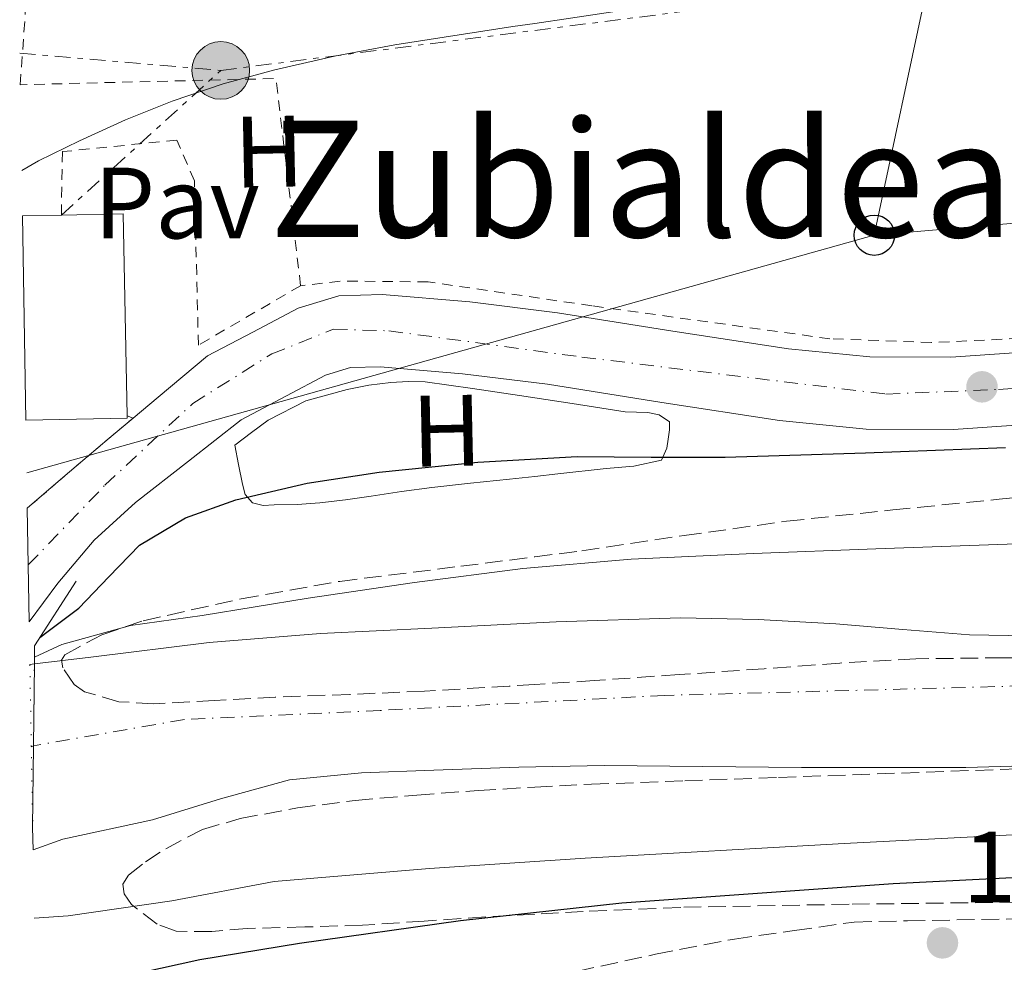
# Model space of a CAD drawing. Units: metres. Extents: x 613503 to 616931, y 4775646 to 4778016.
# Drawn here: x 613507 to 613604, y 4777598 to 4777692 of the extents above; entities that cross this region are included whole.
import ezdxf
from ezdxf.enums import TextEntityAlignment as Align

# ---------------------------------------------------------------- set-up
doc = ezdxf.new("R2010")
doc.units = ezdxf.units.M
doc.header["$MEASUREMENT"] = 0
for name, pattern in [('DGN Style 1', [1.045693079995523, 0.001739921930109024, -1.043953158065414]), ('DGN Style 2', [1.7399219301090239, 1.043953158065414, -0.6959687720436097]), ('DGN Style 3', [2.435890702152634, 1.739921930109024, -0.6959687720436097]), ('DGN Style 4', [2.7856150101045474, 1.391937544087219, -0.6959687720436097, 0.001739921930109024, -0.6959687720436097]), ('DGN Style 5', [1.217945351076317, 0.5219765790327072, -0.6959687720436097]), ('DGN Style 7', [3.4798438602180486, 1.565929737098122, -0.6959687720436097, 0.5219765790327072, -0.6959687720436097])]:
    doc.linetypes.add(name, pattern=pattern)
for name, color, linetype, lineweight in [('Camino', 7, 'DGN Style 3', 0), ('Carretera', 9, 'Continuous', 0), ('Cauce permanente', 151, 'Continuous', 13), ('Cauce permanente (área)', 142, 'Continuous', 13), ('Cauce permanente (área) no visto', 142, 'DGN Style 5', 0), ('Cauce permanente no visto', 142, 'DGN Style 1', 13), ('Chamizo-cobertizo', 1, 'Continuous', 0), ('Cierre de vial', 7, 'DGN Style 5', 0), ('Cota de punto acotado terreno', 7, 'Continuous', 0), ('Curva de nivel directora', 30, 'Continuous', 30), ('Curva de nivel intermedia', 30, 'Continuous', 0), ('Edificio', 1, 'Continuous', 13), ('Eje cauce permanente (área)', 70, 'DGN Style 4', 0), ('Eje de carretera', 7, 'DGN Style 4', 0), ('Etiqueta de uso rústico', 92, 'Continuous', 0), ('Línea blanca (vial)', 7, 'Continuous', 13), ('Línea de asfalto', 7, 'Continuous', 13), ('Línea de cambio de uso (parcela vista)', 92, 'Continuous', 0), ('Línea eléctrica', 6, 'DGN Style 7', 0), ('Línea telefónica', 7, 'Continuous', 0), ('Nave industrial', 1, 'Continuous', 13), ('Pavimento', 7, 'Continuous', 0), ('Poste telefónico', 7, 'Continuous', 0), ('Poste tendido eléctrico', 7, 'Continuous', 0), ('Puente', 1, 'Continuous', 0), ('Punto acotado terreno (símbolo)', 7, 'Continuous', 0), ('Tela metálica o alambrada', 7, 'DGN Style 2', 0), ('Texto de Área (paraje) menor', 7, 'Continuous', 0), ('Zona arbolada', 92, 'DGN Style 3', 0)]:
    doc.layers.add(name, color=color, linetype=linetype, lineweight=lineweight)
doc.styles.add('Style-Arial', font='arial.ttf')

# ---------------------------------------------------------------- blocks, each defined once
blk = doc.blocks.new('5PATER')
at = {"layer": 'Punto acotado terreno (símbolo)', "linetype": 'Continuous', "lineweight": 0}
h = blk.add_hatch(color=51, dxfattribs=at)
edge = h.paths.add_edge_path()
edge.add_ellipse((0, 0), major_axis=(-0.1095731443231308, -0.1110710700762829), ratio=0.9994222409660317, start_angle=0, end_angle=360)
blk = doc.blocks.new('5PELE')
at = {"layer": 'Nave industrial', "linetype": 'Continuous', "lineweight": 0}
h = blk.add_hatch(color=9, dxfattribs=at)
edge = h.paths.add_edge_path()
edge.add_arc((-2.000000476837158e-05, 0), 0.2850000000000001, 0, 360)
at = {"layer": 'Nave industrial', "color": 252, "linetype": 'Continuous', "lineweight": 0}
blk.add_circle((-2.000000476837158e-05, 0), 0.2850000000000001, dxfattribs=at)
blk = doc.blocks.new('5PTT')
at = {"layer": 'Chamizo-cobertizo', "color": 7, "linetype": 'Continuous', "lineweight": 30}
blk.add_circle((2.382683753967285e-05, 4.306399822235108e-05), 0.1995000005932858, dxfattribs=at)

msp = doc.modelspace()

# ---------------------------------------------------------------- linework, layer by layer
at = {"layer": 'Camino', "color": 7, "linetype": 'DGN Style 3', "lineweight": 0}
msp.add_polyline3d([(613561.9499999983, 4777597.530000002, 151.5899999999966), (613569.739999998, 4777599.220000001, 151.3899999999993), (613577.5599999989, 4777600.730000001, 151.2700000000042), (613583.489999999, 4777601.57, 151.2799999999988), (613589.4099999998, 4777602.41, 151.3000000000029), (613594.6799999981, 4777602.530000002, 151.3099999999977), (613606.2899999977, 4777602.740000002, 151.3000000000029), (613621.3999999975, 4777603.580000003, 151.1000000000059), (613636.5100000018, 4777604.430000001, 150.820000000007), (613648.9799999996, 4777605.24, 150.3699999999953), (613670.6299999995, 4777605.24, 150.6900000000022), (613692.7399999978, 4777606.59, 149.8899999999995), (613708.9699999974, 4777607.040000002, 149.800000000003), (613726.089999999, 4777607.940000001, 149.800000000003), (613745.9400000018, 4777607.490000002, 150.8399999999965), (613762.6499999977, 4777608.850000001, 150.050000000003), (613780.2199999982, 4777609.300000002, 149.6199999999953), (613802.3199999997, 4777610.2, 149.0599999999976)], dxfattribs=at)
at = {"layer": 'Carretera', "color": 9, "linetype": 'Continuous', "lineweight": 0}
msp.add_polyline3d([(613617.2899999997, 4777652.350000001, 151.0800000000017), (613599.2100000016, 4777651.09, 150.9799999999959), (613590.5700000003, 4777651.13, 150.9799999999959), (613582.0199999985, 4777651.980000001, 150.9799999999959), (613570.36, 4777653.760000001, 150.8500000000058), (613559.0599999988, 4777655.58, 150.7299999999959), (613550.6600000013, 4777656.609999998, 150.8099999999977), (613542.5100000016, 4777657.29, 150.9199999999983), (613539.6000000016, 4777657.220000001, 150.9499999999971), (613537.1299999994, 4777656.470000001, 150.9199999999983), (613533.2600000026, 4777654.42, 150.7899999999936), (613528.780000001, 4777652.050000001, 150.6600000000035), (613523.5500000007, 4777647.980000001, 150.6300000000047), (613518.3299999993, 4777643.900000001, 150.6000000000058), (613514.23, 4777640.16, 150.4499999999971), (613510.6499999992, 4777635.899999999, 150.5399999999936), (613509.23, 4777633.999999999, 150.7299999999959), (613507.8099999983, 4777632.100000001, 150.929999999993), (613507.6200000006, 4777643.310000001, 150.9400000000023), (613511.3799999979, 4777646.540000001, 150.9400000000023), (613515.7100000018, 4777650.24, 150.9400000000023), (613518.079999999, 4777652.220000001, 150.7599999999948), (613520.5700000012, 4777654.310000001, 150.7299999999959), (613525.4400000017, 4777658.37, 150.6600000000035), (613529.920000001, 4777660.730000001, 150.7899999999936), (613534.399999998, 4777663.100000001, 150.9199999999983), (613538.4400000015, 4777664.330000001, 150.9499999999971), (613542.7199999996, 4777664.449999999, 150.9199999999983), (613551.3899999999, 4777663.720000001, 150.8099999999977), (613560.0599999978, 4777662.65, 150.7299999999959), (613571.4699999985, 4777660.819999999, 150.8500000000058), (613582.9100000004, 4777659.069999999, 150.9799999999959), (613590.9400000013, 4777658.27, 150.9799999999959), (613598.9699999979, 4777658.24, 150.9799999999959), (613616.7699999989, 4777659.480000001, 151.0800000000017)], dxfattribs=at)
at = {"layer": 'Cauce permanente', "color": 151, "linetype": 'Continuous', "lineweight": 13}
msp.add_polyline3d([(613614.1100000005, 4777618.08, 142.1900000000023), (613600.4400000004, 4777617.689999999, 142.1199999999953), (613592.3099999996, 4777617.67, 142.0800000000017), (613584.1799999997, 4777617.689999999, 142.0599999999977), (613574.4199999999, 4777617.789999999, 142.0599999999977), (613564.6600000003, 4777617.880000001, 142.0599999999977), (613556.25, 4777617.730000001, 142.0599999999977), (613547.8300000001, 4777617.430000001, 142.0599999999977), (613540.6799999997, 4777617.15, 142.0599999999977), (613533.5599999996, 4777616.470000001, 142.0599999999977), (613526.7400000002, 4777614.600000001, 142.1199999999953), (613519.9900000002, 4777612.5, 142.0599999999977), (613511.1399999997, 4777610.600000001, 141.5099999999948), (613508.1900000004, 4777609.529999999, 140.8099999999977), (613508.1500000004, 4777611.74, 151.1499999999942), (613508.3200000003, 4777627.930000001, 151.1499999999942), (613513.9000000004, 4777628.609999999, 141.3300000000017), (613525.6200000001, 4777630.039999999, 141.7400000000052), (613536.6100000005, 4777630.930000001, 141.7899999999936), (613547.6399999997, 4777631.449999999, 141.7400000000052), (613559.9199999999, 4777632.08, 141.7400000000052), (613572.2100000001, 4777632.470000001, 141.7400000000052), (613579.8899999997, 4777632.33, 141.7400000000052), (613587.5700000003, 4777631.9, 141.7400000000052), (613594.2000000002, 4777631.32, 141.8699999999953), (613600.8200000003, 4777630.810000001, 141.9900000000052), (613612.2800000003, 4777630.619999999, 141.9900000000052)], dxfattribs=at)
at = {"layer": 'Cauce permanente (área)', "color": 142, "linetype": 'Continuous', "lineweight": 13}
for points in [[(613810.6699999999, 4777640.51, 142.4400000000023), (613795.5099999999, 4777639.640000001, 142.4400000000023), (613777.2999999998, 4777638.210000001, 142.4400000000023), (613759.0899999999, 4777636.76, 142.4400000000023), (613744.0199999996, 4777635.619999999, 142.4400000000023), (613728.9500000002, 4777634.58, 142.4400000000023), (613713.4900000002, 4777634.460000001, 142.3399999999965), (613698.04, 4777634.460000001, 142.1900000000023), (613679.1600000003, 4777633.470000001, 142.0599999999977), (613660.2800000003, 4777632.470000001, 141.9900000000052), (613642, 4777631.640000001, 141.9900000000052), (613623.7300000006, 4777630.869999999, 141.9900000000052), (613612.2800000003, 4777630.619999999, 141.9900000000052), (613600.8200000003, 4777630.810000001, 141.9900000000052), (613594.2000000002, 4777631.32, 141.8699999999953), (613587.5700000003, 4777631.9, 141.7400000000052), (613579.8899999997, 4777632.33, 141.7400000000052), (613572.2100000001, 4777632.470000001, 141.7400000000052), (613559.9199999999, 4777632.08, 141.7400000000052), (613547.6399999997, 4777631.449999999, 141.7400000000052), (613536.6100000005, 4777630.930000001, 141.7899999999936), (613525.6200000001, 4777630.039999999, 141.7400000000052), (613513.9000000004, 4777628.609999999, 141.3300000000017), (613508.3200000003, 4777627.930000001, 141.0800000000017)], [(613614.1100000005, 4777618.08, 142.1900000000023), (613600.4400000004, 4777617.689999999, 142.1199999999953), (613592.3099999996, 4777617.67, 142.0800000000017), (613584.1799999997, 4777617.689999999, 142.0599999999977), (613574.4199999999, 4777617.789999999, 142.0599999999977), (613564.6600000003, 4777617.880000001, 142.0599999999977), (613556.25, 4777617.730000001, 142.0599999999977), (613547.8300000001, 4777617.430000001, 142.0599999999977), (613540.6799999997, 4777617.15, 142.0599999999977), (613533.5599999996, 4777616.470000001, 142.0599999999977), (613526.7400000002, 4777614.600000001, 142.1199999999953), (613519.9900000002, 4777612.5, 142.0599999999977), (613511.1399999997, 4777610.600000001, 141.5099999999948), (613508.1900000004, 4777609.529999999, 140.8099999999977)]]:
    msp.add_polyline3d(points, dxfattribs=at)
at = {"layer": 'Cauce permanente (área) no visto', "color": 142, "linetype": 'DGN Style 5', "lineweight": 0, "extrusion": (-0.04482936609895645, -0.005094246065460067, 0.9989816697978948), "elevation": -51700.66503269528, "flags": 128}
msp.add_lwpolyline([(-4677805.185733069, 1147861.395830224), (-4677805.185733069, 1147861.839113429)], dxfattribs=at)
at = {"layer": 'Cauce permanente no visto', "color": 142, "linetype": 'DGN Style 1', "lineweight": 13, "extrusion": (-0.09820236268691664, 0.5263494754169209, 0.8445783123494467), "elevation": 2454573.141248955, "flags": 128}
msp.add_lwpolyline([(-1479351.977301624, -3871505.473670621), (-1479354.672082017, -3871524.318265566), (-1479355.113788654, -3871524.280912553), (-1479351.977301624, -3871505.473670621)], close=True, dxfattribs=at)
at = {"layer": 'Cierre de vial', "color": 7, "linetype": 'DGN Style 5', "lineweight": 0}
msp.add_polyline3d([(613518.0799999986, 4777652.220000002, 150.7599999999947), (613515.7100000014, 4777650.240000002, 150.7899999999936), (613511.3799999974, 4777646.540000002, 150.8600000000006), (613507.6200000001, 4777643.310000002, 150.929999999993)], dxfattribs=at)
at = {"layer": 'Curva de nivel directora', "color": 30, "linetype": 'Continuous', "lineweight": 30, "elevation": 150, "flags": 128}
for points in [[(613508.8699999995, 4777630.550000002), (613509.6999999988, 4777631.180000001), (613512.7099999995, 4777633.45), (613515.7000000002, 4777636.53), (613518.7299999989, 4777639.660000003), (613523.2799999998, 4777642.380000002), (613528.2599999999, 4777644.140000002), (613535.2999999983, 4777645.779999999), (613542.4100000006, 4777646.890000001), (613552.1899999996, 4777647.880000001), (613561.9900000008, 4777648.430000001), (613569.32, 4777648.37), (613576.6499999992, 4777648.359999999), (613590.5099999995, 4777648.79), (613604.360000001, 4777649.32)], [(613812.8999999989, 4777612.490000002), (613787.3399999995, 4777612.140000002), (613761.9900000005, 4777611.34), (613736.6500000001, 4777610.470000001), (613706.7599999991, 4777609.920000001), (613676.8700000002, 4777609.390000001), (613648.4900000001, 4777608.560000001), (613620.0999999989, 4777607.529999999), (613593.2399999986, 4777606.180000002), (613566.4099999998, 4777604.27), (613550.4500000007, 4777602.52), (613534.5400000005, 4777600.300000001), (613524.699999999, 4777598.670000001), (613514.9499999993, 4777596.520000001)]]:
    msp.add_lwpolyline(points, dxfattribs=at)
at = {"layer": 'Curva de nivel intermedia', "color": 30, "linetype": 'Continuous', "lineweight": 0, "flags": 128}
for points, elevation in [([(613507.0700000002, 4777676.699999999), (613508.7199999997, 4777677.650000001), (613512.7800000011, 4777679.630000002), (613517.3200000008, 4777681.71), (613521.9499999997, 4777683.569999999), (613526.9800000011, 4777685.279999999), (613532.0900000008, 4777686.67), (613538.0200000008, 4777688), (613543.9800000021, 4777689.12), (613555.6299999995, 4777690.939999999), (613557.82, 4777691.25), (613561.3600000006, 4777691.76), (613567.0900000016, 4777692.619999998), (613573.4900000008, 4777693.730000001), (613579.8900000001, 4777694.88), (613586.7300000021, 4777696.109999999), (613593.5800000007, 4777697.34), (613600.0600000004, 4777698.57), (613606.5600000003, 4777699.730000001)], 155.0000000000003), ([(613508.3300000008, 4777628.600000001), (613511.030000001, 4777629.840000001), (613517.8400000016, 4777631.74), (613524.9200000004, 4777632.720000001), (613535.41, 4777634.430000001), (613545.910000001, 4777635.989999999), (613556.6199999996, 4777637.359999999), (613567.3500000008, 4777638.289999999), (613579.4499999998, 4777638.849999999), (613591.5500000011, 4777639.32), (613609.1799999999, 4777639.92), (613626.8100000012, 4777640.529999999), (613647.0599999996, 4777641.359999998), (613667.3200000015, 4777642.13), (613688.9900000016, 4777642.449999999), (613710.6500000005, 4777642.390000001), (613726.2300000018, 4777642.289999999), (613741.8200000002, 4777642.199999999), (613758.8700000001, 4777642.119999998), (613775.9300000012, 4777642.069999999), (613794.0100000015, 4777642.060000001), (613812.0899999997, 4777642.579999999)], 145.0000000000003), ([(613814.6500000012, 4777616.470000001), (613786.0099999995, 4777615.789999999), (613757.3700000002, 4777615.119999999), (613724.0599999994, 4777614.699999999), (613690.7500000007, 4777614.230000001), (613652.3700000005, 4777613.079999999), (613614.0100000004, 4777611.480000001), (613588.4100000006, 4777610.17), (613562.8100000012, 4777608.720000001), (613547.4100000008, 4777607.71), (613532.0300000005, 4777606.42), (613521.9200000007, 4777604.489999999), (613511.6500000001, 4777603.029999999), (613508.2999999997, 4777602.789999999)], 145.0000000000003)]:
    msp.add_lwpolyline(points, dxfattribs=dict(at, elevation=elevation))
at = {"layer": 'Edificio', "color": 51, "linetype": 'Continuous', "lineweight": 13, "extrusion": (-0.05444102168661045, -0.001131242008904295, 0.9985163471116711), "elevation": -38646.98331729697, "flags": 128}
msp.add_lwpolyline([(-4763895.662738097, 711580.9179228451), (-4763895.662738097, 711584.7744757106)], dxfattribs=at)
at = {"layer": 'Edificio', "color": 51, "linetype": 'Continuous', "lineweight": 13, "extrusion": (-0.05236410390400703, -0.001075076745691075, 0.9986274805112871), "elevation": -37104.41463765419, "flags": 128}
msp.add_lwpolyline([(-4764072.476026167, 710482.2810065842), (-4764072.480787306, 710488.3907755918), (-4764052.506578937, 710488.3907755918)], dxfattribs=at)
at = {"layer": 'Edificio', "color": 51, "linetype": 'Continuous', "lineweight": 13, "extrusion": (-0.05282037283297818, 1.671453792727385e-17, 0.9986040297404097), "elevation": -32248.00426708454, "flags": 128}
msp.add_lwpolyline([(-4777652.460000002, 612669.416676132), (-4777652.210000002, 612669.416676132), (-4777652.010000002, 612659.3826689569)], dxfattribs=at)
at = {"layer": 'Edificio', "color": 1, "linetype": 'Continuous', "lineweight": 13}
msp.add_polyline3d([(613507.4800000006, 4777652.01, 157.9100000000035), (613507.1399999997, 4777672.220000001, 157.9100000000035), (613510.9900000002, 4777672.300000001, 158.1199999999953), (613517.0899999999, 4777672.430000001, 158.4400000000023), (613517.5, 4777652.460000001, 158.4400000000023), (613517.5, 4777652.210000001, 158.4400000000023)], close=True, dxfattribs=at)
at = {"layer": 'Eje cauce permanente (área)', "color": 70, "linetype": 'DGN Style 4', "lineweight": 0}
msp.add_polyline3d([(613812.5, 4777635.26, 142.75), (613767.25, 4777633.689999999, 142.6499999999942), (613734.0800000001, 4777630.029999999, 142.5099999999948), (613626.3600000005, 4777626.289999999, 142.1000000000058), (613570.6500000004, 4777624.810000001, 141.9100000000035), (613542.5099999999, 4777623.33, 141.9199999999983), (613523.1699999999, 4777622.439999999, 141.8800000000047), (613508.2400000002, 4777619.83, 148.6199999999953), (613508.0199999996, 4777619.74, 145.3800000000047)], dxfattribs=at)
at = {"layer": 'Eje de carretera', "color": 7, "linetype": 'DGN Style 4', "lineweight": 0}
msp.add_polyline3d([(613507.7199999985, 4777637.710000001, 151.4400000000023), (613515.3000000002, 4777645.59, 150.7700000000041), (613523.9999999994, 4777653.680000001, 150.6999999999971), (613531.7899999992, 4777658.570000002, 150.8099999999976), (613537.8900000011, 4777661.01, 150.9400000000024), (613543.3899999997, 4777660.86, 150.9100000000035), (613562.4699999992, 4777658.260000001, 150.7599999999947), (613582.4600000007, 4777655.82, 150.979999999996), (613592.5399999992, 4777654.600000001, 150.979999999996), (613603.6799999992, 4777655.060000002, 150.8699999999955), (613635.2800000003, 4777657.500000001, 151.1799999999929), (613661.5300000003, 4777659.480000001, 151.2400000000053), (613728.2500000002, 4777664.859999999, 152.1699999999983), (613812.6599999998, 4777671.58, 155.7400000000053)], dxfattribs=at)
at = {"layer": 'Línea blanca (vial)', "color": 7, "linetype": 'Continuous', "lineweight": 13}
for points in [[(613518.0799999986, 4777652.220000002, 150.7599999999947), (613520.5700000006, 4777654.310000001, 150.729999999996), (613525.4400000012, 4777658.37, 150.6600000000036), (613529.9200000004, 4777660.730000001, 150.7899999999936), (613534.3999999977, 4777663.100000001, 150.9199999999984), (613538.440000001, 4777664.330000003, 150.9499999999971), (613542.719999999, 4777664.45, 150.9199999999984), (613551.3899999994, 4777663.720000002, 150.8099999999976), (613560.0599999975, 4777662.65, 150.729999999996), (613571.469999998, 4777660.82, 150.8500000000059), (613582.9099999999, 4777659.07, 150.979999999996), (613590.9400000009, 4777658.27, 150.979999999996), (613598.9699999974, 4777658.24, 150.979999999996), (613616.7699999984, 4777659.480000001, 151.0800000000019), (613634.5599999982, 4777660.86, 151.1799999999929), (613664.6700000007, 4777663.350000001, 151.2499999999999), (613694.7800000008, 4777665.790000001, 151.3699999999953), (613730.719999998, 4777668.450000001, 152.2299999999958), (613740.3599999984, 4777669.170000001, 152.6399999999995)], [(613617.2899999992, 4777652.350000001, 151.0800000000019), (613599.2100000011, 4777651.090000001, 150.979999999996), (613590.5699999998, 4777651.130000001, 150.979999999996), (613582.019999998, 4777651.980000002, 150.979999999996), (613570.3599999994, 4777653.760000002, 150.8500000000059), (613559.0599999983, 4777655.580000001, 150.729999999996), (613550.6600000006, 4777656.609999999, 150.8099999999976), (613542.5100000012, 4777657.290000001, 150.9199999999984), (613539.600000001, 4777657.220000002, 150.9499999999971), (613537.129999999, 4777656.470000001, 150.9199999999984), (613533.260000002, 4777654.420000001, 150.7899999999936), (613528.7800000005, 4777652.050000002, 150.6600000000036), (613523.5500000002, 4777647.980000001, 150.6300000000047), (613518.3299999988, 4777643.900000002, 150.6000000000058), (613514.2299999995, 4777640.16, 150.4499999999972), (613510.6499999987, 4777635.9, 150.5399999999937), (613509.2299999994, 4777634, 150.729999999996), (613507.8099999978, 4777632.100000001, 150.929999999993)]]:
    msp.add_polyline3d(points, dxfattribs=at)
at = {"layer": 'Línea de asfalto', "color": 7, "linetype": 'Continuous', "lineweight": 13, "extrusion": (0.2931652913441609, -0.121309775562397, 0.9483343557543901), "elevation": -399570.7409678047, "flags": 128}
msp.add_lwpolyline([(4649210.809105702, 1194800.757281062), (4649210.809105702, 1194800.095389833)], dxfattribs=at)
at = {"layer": 'Línea de cambio de uso (parcela vista)', "color": 92, "linetype": 'Continuous', "lineweight": 0}
msp.add_polyline3d([(613530.9500000002, 4777643.59, 151.2700000000041), (613529.8799999999, 4777643.850000001, 151.2799999999988), (613529.1699999999, 4777644.67, 151.2599999999948), (613528.8899999997, 4777645.710000001, 151.2899999999936), (613528.5199999996, 4777647.630000001, 151.4900000000052), (613528.1500000004, 4777649.550000001, 151.6900000000023), (613529.8099999996, 4777650.800000001, 151.679999999993), (613531.4600000001, 4777652.039999999, 151.679999999993), (613535.1600000003, 4777653.939999999, 151.6499999999942), (613539.2400000002, 4777655.050000001, 151.6300000000047), (613541.4000000004, 4777655.480000001, 151.6300000000047), (613543.5700000003, 4777655.74, 151.6300000000047), (613545.2800000003, 4777655.859999999, 151.5800000000017), (613546.9800000006, 4777655.800000001, 151.5299999999988), (613551.6399999997, 4777655.15, 151.5299999999988), (613556.29, 4777654.460000001, 151.5299999999988), (613557.8200000003, 4777654.230000001, 151.5200000000041), (613561.5199999996, 4777653.66, 151.4900000000052), (613566.7400000002, 4777652.84, 151.4400000000023), (613569, 4777652.779999999, 151.4100000000035), (613570.0999999996, 4777652.560000001, 151.3899999999994), (613571.1399999997, 4777651.869999999, 151.3899999999994), (613571.1299999999, 4777651.07, 151.3899999999994), (613571.0099999999, 4777650.16, 151.3899999999994), (613570.8700000001, 4777649.26, 151.3899999999994), (613570.3300000001, 4777648.060000001, 151.3899999999994), (613567.6100000005, 4777647.460000001, 151.3899999999994), (613564.8700000001, 4777647.24, 151.3899999999994), (613560.0899999999, 4777646.710000001, 151.3699999999953), (613557.8200000003, 4777646.460000001, 151.3500000000058), (613555.3200000003, 4777646.189999999, 151.320000000007), (613551.4699999997, 4777645.789999999, 151.2799999999988), (613547.6200000001, 4777645.369999999, 151.2400000000052), (613544.6200000001, 4777644.960000001, 151.2400000000052), (613541.6200000001, 4777644.51, 151.2400000000052), (613539.0899999999, 4777644.16, 151.2400000000052), (613536.5499999998, 4777643.84, 151.2400000000052), (613534.2999999998, 4777643.689999999, 151.25), (613532.04, 4777643.640000001, 151.2599999999948), (613530.9500000002, 4777643.59, 151.2700000000041)], dxfattribs=at)
at = {"layer": 'Línea eléctrica', "color": 6, "linetype": 'DGN Style 7', "lineweight": 0, "extrusion": (0.1480729760203619, -0.01265580992140389, 0.9888954566827106), "elevation": 30534.91410166078, "flags": 128}
msp.add_lwpolyline([(4812578.501751869, -202118.7276854844), (4812578.501751869, -202138.914366738)], dxfattribs=at)
at = {"layer": 'Línea eléctrica', "color": 6, "linetype": 'DGN Style 7', "lineweight": 0, "extrusion": (-0.04653763374296084, -0.04219962982247302, 0.9980247691758218), "elevation": -230013.5965270454, "flags": 128}
msp.add_lwpolyline([(-3127132.396958146, 3656594.738562105), (-3127132.396958146, 3656616.068787141)], dxfattribs=at)
at = {"layer": 'Línea eléctrica', "color": 6, "linetype": 'DGN Style 7', "lineweight": 0}
msp.add_polyline3d([(613526.7600000026, 4777686.600000001, 155.3999999999942), (613596.7332454626, 4777695.517568011, 155.3861000000034), (613677.7300000011, 4777705.840000001, 155.3699999999953), (613852.5200000001, 4777717.850000001, 169.7599999999948), (613970.9212293471, 4777726.631110545, 193.7667999999976), (614041.6600873591, 4777731.87738827, 208.1095999999961), (614210.7800000017, 4777744.42, 242.3999999999942)], dxfattribs=at)
at = {"layer": 'Línea telefónica', "color": 7, "linetype": 'Continuous', "lineweight": 0, "extrusion": (0.352019471191365, -0.4385341858581848, 0.826903899939921), "elevation": -1879049.77175264, "flags": 128}
msp.add_lwpolyline([(3469485.448938525, 2763571.112900598), (3469473.380654503, 2763553.472429493), (3469319.655393646, 2763401.433078161), (3469277.819794962, 2763360.056266849), (3469257.873346965, 2763340.328592149)], dxfattribs=at)
at = {"layer": 'Línea telefónica', "color": 7, "linetype": 'Continuous', "lineweight": 0, "extrusion": (0.0005530573121204861, 0.000154906187381488, 0.9999998350658278), "elevation": 1231.661872075227, "flags": 128}
msp.add_lwpolyline([(613591.2119732735, 4777670.176530267), (613507.3819584387, 4777646.696529985)], dxfattribs=at)
at = {"layer": 'Línea telefónica', "color": 7, "linetype": 'Continuous', "lineweight": 0}
msp.add_polyline3d([(613591.3900000006, 4777670.31, 152.2200000000012), (613883.7199999989, 4777695.230000001, 167.0599999999977), (613970.9212293471, 4777726.631110545, 175.4165000000066), (614012.4899999975, 4777741.599999999, 179.3999999999942), (614041.6600873591, 4777731.87738827, 176.4609000000055), (614142.010000002, 4777698.429999999, 166.3500000000058), (614179.5000000005, 4777638.239999999, 165.8500000000058), (614211.6614151101, 4777569.842740985, 161.9349999999977), (614215.8099999987, 4777561.019999999, 161.429999999993), (614252.5199999993, 4777506.509999999, 161.0399999999936), (614387.7100000018, 4777424.109999999, 167.8399999999965), (614441.4899999981, 4777416.220000002, 165.8699999999953), (614542.1400000006, 4777432.5, 159.4499999999971), (614785.410000001, 4777549.390000002, 161.3099999999977)], dxfattribs=at)
at = {"layer": 'Puente', "color": 1, "linetype": 'Continuous', "lineweight": 0, "extrusion": (0.2180330962679359, -0.002436123921527275, 0.9759383352610226), "elevation": 122273.7379866845, "flags": 128}
msp.add_lwpolyline([(4784184.151840793, -546582.3390357555), (4784185.941952522, -546582.3390357555), (4784192.387360265, -546586.4665918129)], dxfattribs=at)
at = {"layer": 'Puente', "color": 1, "linetype": 'Continuous', "lineweight": 0, "elevation": 151.1499999999942, "flags": 128}
msp.add_lwpolyline([(613508.1500000004, 4777611.74), (613508.3200000003, 4777627.930000001)], dxfattribs=at)
at = {"layer": 'Tela metálica o alambrada', "color": 7, "linetype": 'DGN Style 2', "lineweight": 0, "extrusion": (-0.1843129522217433, -0.2252004155681926, 0.9567201829538347), "elevation": -1188865.096215201, "flags": 128}
msp.add_lwpolyline([(-2551213.66643857, 3909037.624661965), (-2551237.501803352, 3909072.949977049), (-2551236.706308683, 3909074.805586985)], dxfattribs=at)
at = {"layer": 'Tela metálica o alambrada', "color": 7, "linetype": 'DGN Style 2', "lineweight": 0, "extrusion": (0.07381471440340612, -0.09973544670868593, 0.9922722552844871), "elevation": -431064.3310108874, "flags": 128}
msp.add_lwpolyline([(3335381.702399147, 3448466.781263348), (3335391.924626345, 3448484.834176442), (3335371.233598966, 3448499.50216833)], dxfattribs=at)
at = {"layer": 'Tela metálica o alambrada', "color": 7, "linetype": 'DGN Style 2', "lineweight": 0}
for points in [[(613534.6500000004, 4777665.32, 151.5399999999936), (613524.54, 4777659.430000001, 151.8000000000029), (613524.1500000004, 4777675.689999999, 153.0800000000017), (613522.4199999999, 4777679.720000001, 153.4600000000064), (613511.0899999999, 4777678.57, 154.1000000000058), (613510.9900000002, 4777672.300000001, 154)], [(613741.3200000003, 4777671.689999999, 152.9600000000064), (613614.4600000001, 4777660.52, 151.1600000000035), (613597.0499999998, 4777659.689999999, 151.1600000000035), (613587, 4777660.07, 151.1600000000035), (613563.4500000002, 4777663.33, 151.1600000000035), (613547.2599999999, 4777665.699999999, 151.4199999999983), (613538.5499999998, 4777665.77, 151.4799999999959), (613534.6500000004, 4777665.32, 151.5399999999936)]]:
    msp.add_polyline3d(points, dxfattribs=at)
at = {"layer": 'Zona arbolada', "color": 92, "linetype": 'DGN Style 3', "lineweight": 0}
for points in [[(613612.6900000004, 4777628.539999999, 153.179999999993), (613604.0899999999, 4777628.539999999, 153.179999999993), (613595.4900000002, 4777628.430000001, 153.179999999993), (613587.9900000002, 4777628.01, 153.1499999999942), (613580.4900000002, 4777627.449999999, 153.1199999999953), (613572.0899999999, 4777626.869999999, 153.1199999999953), (613563.6900000004, 4777626.279999999, 153.1199999999953), (613557.8200000003, 4777625.9, 153.1199999999953), (613555.29, 4777625.730000001, 153.1199999999953), (613546.8899999997, 4777625.230000001, 153.1199999999953), (613539.5199999996, 4777624.91, 153.070000000007), (613532.1500000004, 4777624.640000001, 153.0200000000041), (613526.1299999999, 4777624.32, 153.0200000000041), (613520.1200000001, 4777623.980000001, 153.0200000000041), (613516.6900000004, 4777624.189999999, 153.0200000000041), (613513.29, 4777625.180000001, 153.0200000000041), (613512.2599999999, 4777625.890000001, 153.0200000000041), (613511.1399999997, 4777627.529999999, 153.0200000000041), (613511.0199999996, 4777628.300000001, 153.0200000000041), (613511.3499999996, 4777628.84, 153.0200000000041), (613515, 4777630.810000001, 153.0299999999988), (613519.0899999999, 4777632.189999999, 153.070000000007), (613528.7800000003, 4777634.369999999, 153.2899999999936), (613538.5199999996, 4777636.09, 153.5200000000041), (613550.4900000002, 4777637.58, 153.6399999999994), (613557.8200000003, 4777638.51, 153.6900000000023), (613562.4500000002, 4777639.100000001, 153.7200000000012), (613572.5700000003, 4777640.619999999, 153.7899999999936), (613582.7100000001, 4777642.029999999, 153.820000000007), (613593.2199999997, 4777643.16, 153.820000000007), (613603.7300000006, 4777644.199999999, 153.820000000007), (613615.6900000004, 4777645.369999999, 153.820000000007)], [(613612.6900000004, 4777628.539999999, 153.179999999993), (613604.0899999999, 4777628.539999999, 153.179999999993), (613595.4900000002, 4777628.430000001, 153.179999999993), (613587.9900000002, 4777628.01, 153.1499999999942), (613580.4900000002, 4777627.449999999, 153.1199999999953), (613572.0899999999, 4777626.869999999, 153.1199999999953), (613563.6900000004, 4777626.279999999, 153.1199999999953), (613557.8200000003, 4777625.9, 153.1199999999953), (613555.29, 4777625.730000001, 153.1199999999953), (613546.8899999997, 4777625.230000001, 153.1199999999953), (613539.5199999996, 4777624.91, 153.070000000007), (613532.1500000004, 4777624.640000001, 153.0200000000041), (613526.1299999999, 4777624.32, 153.0200000000041), (613520.1200000001, 4777623.980000001, 153.0200000000041), (613516.6900000004, 4777624.189999999, 153.0200000000041), (613513.29, 4777625.180000001, 153.0200000000041), (613512.2599999999, 4777625.890000001, 153.0200000000041), (613511.1399999997, 4777627.529999999, 153.0200000000041), (613511.0199999996, 4777628.300000001, 153.0200000000041), (613511.3499999996, 4777628.84, 153.0200000000041), (613515, 4777630.810000001, 153.0299999999988), (613519.0899999999, 4777632.189999999, 153.070000000007), (613528.7800000003, 4777634.369999999, 153.2899999999936), (613538.5199999996, 4777636.09, 153.5200000000041), (613550.4900000002, 4777637.58, 153.6399999999994), (613557.8200000003, 4777638.51, 153.6900000000023), (613562.4500000002, 4777639.100000001, 153.7200000000012), (613572.5700000003, 4777640.619999999, 153.7899999999936), (613582.7100000001, 4777642.029999999, 153.820000000007), (613593.2199999997, 4777643.16, 153.820000000007), (613603.7300000006, 4777644.199999999, 153.820000000007), (613615.6900000004, 4777645.369999999, 153.820000000007)], [(613605.54, 4777604.369999999, 153.4499999999971), (613588.8899999997, 4777604.17, 153.5599999999977), (613572.2400000002, 4777603.859999999, 153.6399999999994), (613562.5999999996, 4777603.460000001, 153.6199999999953), (613557.8200000003, 4777603.189999999, 153.6100000000006), (613552.9600000001, 4777602.930000001, 153.6100000000006), (613546.8600000005, 4777602.49, 153.6000000000058), (613540.7699999996, 4777602.100000001, 153.5899999999965), (613535.0700000003, 4777601.92, 153.4100000000035), (613529.3799999999, 4777601.779999999, 153.1399999999994), (613525.8600000005, 4777601.460000001, 153.0800000000017), (613522.3499999996, 4777601.5, 152.9499999999971), (613520.4699999997, 4777602.189999999, 152.8300000000017), (613517.9299999997, 4777604.130000001, 152.6199999999953), (613517.2000000002, 4777605.199999999, 152.5200000000041), (613517.0700000003, 4777606.16, 152.4199999999983), (613517.6399999997, 4777607.050000001, 152.320000000007), (613519.3099999996, 4777608.369999999, 152.1699999999983), (613521.3099999996, 4777609.66, 152.0200000000041), (613524.9400000004, 4777611.550000001, 151.8899999999994), (613528.6900000004, 4777612.640000001, 151.8899999999994), (613534.3600000005, 4777613.699999999, 151.8899999999994), (613540.0599999996, 4777614.430000001, 151.8899999999994), (613546.1399999997, 4777614.960000001, 151.8899999999994), (613552.2199999997, 4777615.41, 151.8899999999994), (613557.8099999996, 4777615.75, 151.8899999999994), (613563.4100000003, 4777616.029999999, 151.8899999999994), (613572.6600000003, 4777616.369999999, 151.9100000000035), (613581.9199999999, 4777616.699999999, 151.929999999993), (613613.2599999999, 4777617.83, 151.6199999999953)], [(613605.54, 4777604.369999999, 153.4499999999971), (613588.8899999997, 4777604.17, 153.5599999999977), (613572.2400000002, 4777603.859999999, 153.6399999999994), (613562.5999999996, 4777603.460000001, 153.6199999999953), (613557.8200000003, 4777603.189999999, 153.6100000000006), (613552.9600000001, 4777602.930000001, 153.6100000000006), (613546.8600000005, 4777602.49, 153.6000000000058), (613540.7699999996, 4777602.100000001, 153.5899999999965), (613535.0700000003, 4777601.92, 153.4100000000035), (613529.3799999999, 4777601.779999999, 153.1399999999994), (613525.8600000005, 4777601.460000001, 153.0800000000017), (613522.3499999996, 4777601.5, 152.9499999999971), (613520.4699999997, 4777602.189999999, 152.8300000000017), (613517.9299999997, 4777604.130000001, 152.6199999999953), (613517.2000000002, 4777605.199999999, 152.5200000000041), (613517.0700000003, 4777606.16, 152.4199999999983), (613517.6399999997, 4777607.050000001, 152.320000000007), (613519.3099999996, 4777608.369999999, 152.1699999999983), (613521.3099999996, 4777609.66, 152.0200000000041), (613524.9400000004, 4777611.550000001, 151.8899999999994), (613528.6900000004, 4777612.640000001, 151.8899999999994), (613534.3600000005, 4777613.699999999, 151.8899999999994), (613540.0599999996, 4777614.430000001, 151.8899999999994), (613546.1399999997, 4777614.960000001, 151.8899999999994), (613552.2199999997, 4777615.41, 151.8899999999994), (613557.8099999996, 4777615.75, 151.8899999999994), (613563.4100000003, 4777616.029999999, 151.8899999999994), (613572.6600000003, 4777616.369999999, 151.9100000000035), (613581.9199999999, 4777616.699999999, 151.929999999993), (613613.2599999999, 4777617.83, 151.6199999999953)]]:
    msp.add_polyline3d(points, dxfattribs=at)

# ---------------------------------------------------------------- block references
at = {"layer": 'Poste telefónico', "color": 7, "linetype": 'Continuous', "lineweight": 0, "xscale": 10, "yscale": 10, "zscale": 10}
msp.add_blockref('5PTT', (613591.3900000006, 4777670.31, 152.2200000000012), dxfattribs=at)
at = {"layer": 'Poste tendido eléctrico', "color": 7, "linetype": 'Continuous', "lineweight": 0, "xscale": 10, "yscale": 10, "zscale": 10}
msp.add_blockref('5PELE', (613526.7600000026, 4777686.600000001, 155.3999999999942), dxfattribs=at)
at = {"layer": 'Punto acotado terreno (símbolo)', "color": 7, "linetype": 'Continuous', "lineweight": 0, "xscale": 10, "yscale": 10, "zscale": 10}
for p in [(613602.0399999986, 4777655.320000002, 150.8399999999965), (613598.1299999993, 4777600.350000001, 150.9799999999959)]:
    msp.add_blockref('5PATER', p, dxfattribs=at)

# ---------------------------------------------------------------- texts
at = {"layer": 'Cota de punto acotado terreno', "color": 7, "linetype": 'Continuous', "lineweight": 0, "style": 'Style-Arial'}
msp.add_text('150.98', height=7.000000000000002, dxfattribs=at).set_placement((613600.1200000013, 4777604.350000001, 150.9799999999959))
at = {"layer": 'Etiqueta de uso rústico', "color": 92, "linetype": 'Continuous', "lineweight": 0, "style": 'Style-Arial'}
for p in [(613531.526019307, 4777678.57511801, 153.679999999993), (613549.1160193055, 4777650.985118009, 150.679999999993)]:
    msp.add_text('H', height=7.000000000000002, rotation=1.22609, dxfattribs=at).set_placement(p, align=Align.MIDDLE_CENTER)
at = {"layer": 'Pavimento', "color": 7, "linetype": 'Continuous', "lineweight": 0, "style": 'Style-Arial'}
msp.add_text('Pav', height=7.000000000000002, dxfattribs=at).set_placement((613522.4183405038, 4777673.492083659, 153.4600000000064), align=Align.MIDDLE_CENTER)
at = {"layer": 'Texto de Área (paraje) menor', "color": 7, "linetype": 'Continuous', "lineweight": 0, "style": 'Style-Arial'}
msp.add_text('Zubialdea', height=11.5, dxfattribs=at).set_placement((613568.3803559303, 4777675.87001, 152.7299999999959), align=Align.MIDDLE_CENTER)

doc.saveas('drawing.dxf')
